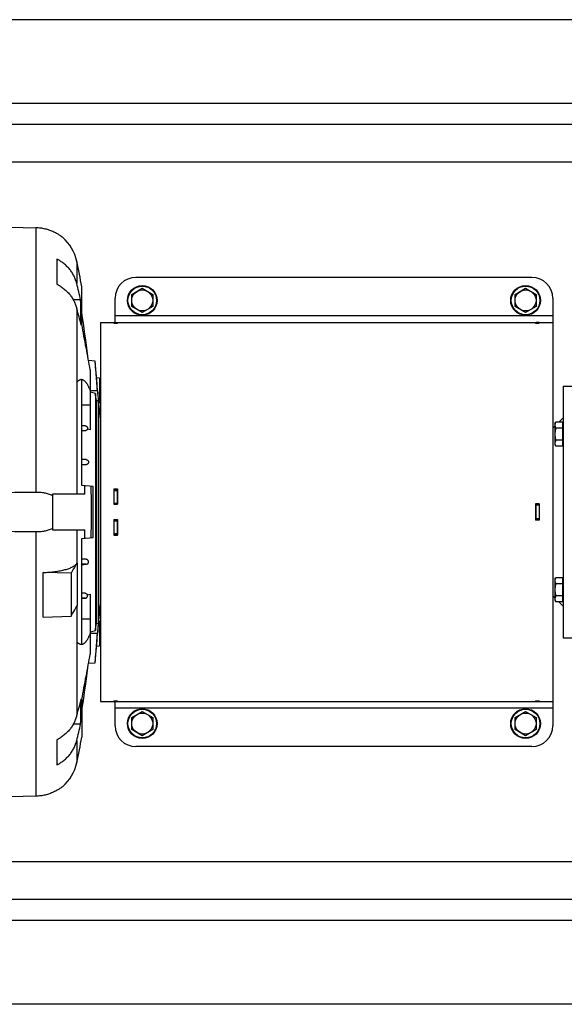
# Model space of a CAD drawing. Units: millimetres. Extents: x -2174 to 2491, y -755 to 1376.
# Drawn here: x 783 to 1043, y -755 to -285 of the extents above; entities that cross this region are included whole.
import ezdxf

# ---------------------------------------------------------------- set-up
doc = ezdxf.new("R2010")
doc.units = ezdxf.units.MM
doc.header["$LTSCALE"] = 19.36
doc.layers.get('0').update_dxf_attribs({"linetype": 'CONTINUOUS'})
doc.layers.add('02___PRT_ALL_AXES', color=7, linetype='CONTINUOUS')

msp = doc.modelspace()

# ---------------------------------------------------------------- linework, layer by layer
at = {"color": 3, "linetype": 'CONTINUOUS'}
for p, q in [((1419.34, -284.61), (394.64, -284.61)), ((1371.14, -334.61), (374.64, -334.61)), ((829.64, -429.11), (829.64, -429.43)), ((1029.64, -429.11), (1029.64, -429.43)), ((828.14, -508.75), (829.84, -508.75)), ((829.64, -508.75), (829.64, -515.95)), ((1031.14, -515.71), (1029.44, -515.71)), ((1029.64, -523.51), (1029.64, -515.71)), ((829.64, -523.27), (829.64, -530.47)), ((1031.14, -523.51), (1029.44, -523.51)), ((828.14, -530.47), (829.84, -530.47)), ((829.64, -609.79), (829.64, -610.11)), ((1029.64, -609.79), (1029.64, -610.11)), ((1574.64, -704.61), (374.64, -704.61)), ((1554.64, -754.61), (394.64, -754.61))]:
    msp.add_line(p, q, dxfattribs=at)
at = {"color": 9, "linetype": 'CONTINUOUS'}
for p, q in [((1371.14, -352.61), (475.89, -352.61)), ((790.82, -383.94), (790.82, -510.26)), ((1037.64, -426.01), (828.64, -426.01)), ((828.14, -429.34), (829.64, -429.34)), ((1031.14, -429.34), (1029.64, -429.34)), ((816.79, -461.61), (820.26, -461.61)), ((812.79, -468.51), (816.79, -468.51)), ((814.35, -478.43), (812.79, -478.43)), ((814.41, -480.82), (812.79, -480.82)), ((814.92, -494.63), (812.79, -494.63)), ((814.85, -497.02), (812.79, -497.02)), ((828.14, -509.32), (829.64, -509.32)), ((828.14, -515.35), (829.64, -515.35)), ((828.14, -515.87), (829.64, -515.87)), ((1031.14, -516.33), (1029.64, -516.33)), ((828.14, -523.35), (829.64, -523.35)), ((828.14, -523.88), (829.64, -523.88)), ((1031.14, -522.89), (1029.64, -522.89)), ((790.82, -528.97), (790.82, -655.29)), ((828.14, -529.91), (829.64, -529.91)), ((814.85, -542.2), (812.79, -542.2)), ((814.92, -544.59), (812.79, -544.59)), ((814.41, -558.4), (812.79, -558.4)), ((814.35, -560.79), (812.79, -560.79)), ((816.79, -570.71), (812.79, -570.71)), ((820.26, -577.61), (816.79, -577.61)), ((828.14, -609.88), (829.64, -609.88)), ((1031.14, -609.88), (1029.64, -609.88)), ((1037.64, -613.21), (828.64, -613.21)), ((1402.92, -686.61), (475.97, -686.61))]:
    msp.add_line(p, q, dxfattribs=at)
at = {"color": 7, "linetype": 'CONTINUOUS'}
for p, q in [((770.79, -383.4), (790.82, -383.94)), ((803.54, -388.47), (803.54, -388.47)), ((800.79, -398.8), (800.79, -410.8)), ((810.37, -400), (810.37, -410.55)), ((1027.64, -407.61), (838.64, -407.61)), ((812.79, -430.09), (812.79, -412.11)), ((836.64, -415.73), (841.64, -412.84)), ((841.64, -412.84), (846.64, -415.73)), ((1019.64, -415.73), (1024.64, -412.84)), ((1024.64, -412.84), (1029.64, -415.73)), ((828.64, -429.11), (828.64, -417.61)), ((836.64, -421.5), (836.64, -415.73)), ((846.64, -415.73), (846.64, -421.5)), ((1019.64, -421.5), (1019.64, -415.73)), ((1029.64, -415.73), (1029.64, -421.5)), ((1037.64, -417.61), (1037.64, -621.61)), ((812.2, -418.35), (808.74, -418.35)), ((810.37, -422.55), (810.37, -511.11)), ((841.64, -424.39), (836.64, -421.5)), ((846.64, -421.5), (841.64, -424.39)), ((1024.64, -424.39), (1019.64, -421.5)), ((1029.64, -421.5), (1024.64, -424.39)), ((812.25, -429.12), (812.61, -429.12)), ((812.79, -430.09), (812.61, -429.12)), ((821.64, -429.11), (821.64, -610.11)), ((821.64, -429.11), (1037.64, -429.11)), ((828.14, -429.11), (828.14, -429.43)), ((828.14, -429.11), (829.64, -429.11)), ((828.14, -429.43), (829.84, -429.43)), ((829.84, -429.11), (829.84, -429.43)), ((1029.44, -429.11), (1029.44, -429.43)), ((1029.44, -429.43), (1031.14, -429.43)), ((1031.14, -429.11), (1029.64, -429.11)), ((1031.14, -429.11), (1031.14, -429.43)), ((819.19, -447.67), (816, -447.37)), ((819.7, -453.49), (819.19, -447.67)), ((816.79, -451.75), (816.79, -480.36)), ((821.19, -455.72), (819.86, -455.6)), ((821.19, -455.72), (821.19, -467.5)), ((812.79, -506.99), (812.79, -456.48)), ((1042.64, -459.61), (1042.64, -579.61)), ((1042.64, -459.61), (1051.64, -459.61)), ((819.29, -463.02), (816.79, -462.38)), ((819.29, -463.02), (819.29, -576.21)), ((819.72, -466.36), (819.72, -572.86)), ((820.69, -466.61), (819.72, -466.36)), ((820.69, -466.61), (820.69, -572.62)), ((820.89, -467.53), (821.19, -467.5)), ((821.27, -471.28), (821.64, -475.47)), ((821.27, -471.28), (821.27, -471.28)), ((1040.53, -476.72), (1042.64, -474.61)), ((814.35, -478.43), (812.79, -478.3)), ((1037.64, -479.61), (1038.64, -478.61)), ((1038.64, -477.49), (1039.08, -476.72)), ((1038.64, -477.49), (1038.64, -487.49)), ((1042.44, -476.72), (1039.08, -476.72)), ((1042.44, -488.26), (1042.44, -476.72)), ((1042.44, -477.84), (1042.64, -477.84)), ((816.79, -480.36), (815.46, -480.12)), ((1042.44, -479.6), (1039.08, -479.6)), ((1038.64, -487.49), (1039.08, -488.26)), ((1042.44, -485.38), (1039.08, -485.38)), ((1042.44, -488.26), (1039.08, -488.26)), ((1042.44, -487.14), (1042.64, -487.14)), ((812.79, -494.45), (814.92, -494.63)), ((814.85, -497.02), (812.79, -497.2)), ((818.13, -507.45), (812.79, -506.99)), ((814.16, -511.11), (814.16, -507.11)), ((818.13, -531.77), (818.13, -507.45)), ((798.79, -511.11), (798.79, -528.11)), ((814.16, -511.11), (798.79, -511.11)), ((828.14, -508.57), (828.14, -515.95)), ((828.14, -508.57), (829.84, -508.57)), ((828.14, -508.87), (829.64, -508.87)), ((829.84, -508.57), (829.84, -515.95)), ((829.64, -515.91), (828.14, -515.91)), ((828.14, -515.95), (829.84, -515.95)), ((1029.44, -515.65), (1029.44, -523.57)), ((1031.14, -515.65), (1029.44, -515.65)), ((1031.14, -515.85), (1029.64, -515.85)), ((1031.14, -515.65), (1031.14, -523.57)), ((828.14, -523.27), (828.14, -530.66)), ((828.14, -523.27), (829.84, -523.27)), ((829.64, -523.31), (828.14, -523.31)), ((829.84, -523.27), (829.84, -530.66)), ((1031.14, -523.57), (1029.44, -523.57)), ((1031.14, -523.37), (1029.64, -523.37)), ((798.79, -528.11), (814.16, -528.11)), ((810.37, -528.11), (810.37, -544.22)), ((814.16, -532.12), (814.16, -528.11)), ((828.14, -530.35), (829.64, -530.35)), ((828.14, -530.66), (829.84, -530.66)), ((812.79, -532.24), (818.13, -531.77)), ((812.79, -582.75), (812.79, -532.24)), ((810.55, -543.99), (810.55, -564.42)), ((814.85, -542.2), (812.79, -542.03)), ((812.79, -544.78), (814.92, -544.59)), ((794.28, -569.75), (794.28, -548.5)), ((807.64, -548.74), (794.28, -548.5)), ((807.64, -548.74), (807.64, -569.32)), ((1038.64, -551.74), (1039.08, -550.96)), ((1038.64, -551.74), (1038.64, -561.74)), ((1042.44, -550.96), (1039.08, -550.96)), ((1042.44, -553.85), (1039.08, -553.85)), ((1042.44, -562.51), (1042.44, -550.96)), ((1042.44, -552.09), (1042.64, -552.09)), ((812.79, -558.26), (814.41, -558.4)), ((815.46, -559.1), (816.79, -558.87)), ((816.79, -558.87), (816.79, -587.48)), ((812.79, -560.93), (814.35, -560.79)), ((821.27, -567.94), (821.64, -563.76)), ((1037.64, -559.61), (1038.64, -560.61)), ((1038.64, -561.74), (1039.08, -562.51)), ((1042.44, -559.62), (1039.08, -559.62)), ((1042.44, -562.51), (1039.08, -562.51)), ((1040.53, -562.51), (1042.64, -564.61)), ((1042.44, -561.39), (1042.64, -561.39)), ((810.37, -564.72), (810.37, -616.67)), ((794.28, -569.75), (807.64, -569.32)), ((819.72, -572.86), (820.69, -572.62)), ((820.97, -571.7), (820.89, -571.7)), ((821.19, -571.72), (820.97, -571.7)), ((821.19, -571.72), (821.19, -583.5)), ((816.79, -576.84), (819.29, -576.21)), ((1042.64, -579.61), (1051.64, -579.61)), ((819.19, -591.56), (819.7, -585.73)), ((819.86, -583.62), (820.97, -583.52)), ((820.97, -583.52), (821.19, -583.5)), ((816, -591.85), (819.19, -591.56)), ((812.61, -610.1), (812.25, -610.1)), ((812.61, -610.1), (812.79, -609.14)), ((812.79, -609.14), (812.79, -627.11)), ((821.64, -610.11), (1037.64, -610.11)), ((828.14, -609.79), (828.14, -610.11)), ((828.14, -609.79), (829.84, -609.79)), ((828.14, -610.11), (829.64, -610.11)), ((828.64, -621.61), (828.64, -610.11)), ((829.84, -609.79), (829.84, -610.11)), ((1029.44, -609.79), (1031.14, -609.79)), ((1029.44, -609.79), (1029.44, -610.11)), ((1031.14, -610.11), (1029.64, -610.11)), ((1031.14, -609.79), (1031.14, -610.11)), ((836.64, -617.73), (841.64, -614.84)), ((841.64, -614.84), (846.64, -617.73)), ((1019.64, -617.73), (1024.64, -614.84)), ((1024.64, -614.84), (1029.64, -617.73)), ((836.64, -623.5), (836.64, -617.73)), ((846.64, -617.73), (846.64, -623.5)), ((1019.64, -623.5), (1019.64, -617.73)), ((1029.64, -617.73), (1029.64, -623.5)), ((812.2, -620.88), (808.74, -620.88)), ((841.64, -626.39), (836.64, -623.5)), ((846.64, -623.5), (841.64, -626.39)), ((1024.64, -626.39), (1019.64, -623.5)), ((1029.64, -623.5), (1024.64, -626.39)), ((800.79, -628.42), (800.79, -640.42)), ((810.37, -628.67), (810.37, -639.22)), ((1027.64, -631.61), (838.64, -631.61)), ((803.54, -650.75), (803.53, -650.76)), ((790.82, -655.29), (770.79, -655.83))]:
    msp.add_line(p, q, dxfattribs=at)
for centre, radius in [((841.64, -418.61), 7.1), ((1024.64, -418.61), 7.1), ((841.64, -418.61), 5), ((1024.64, -418.61), 5), ((841.64, -620.61), 7.1), ((841.64, -620.61), 5), ((1024.64, -620.61), 7.1), ((1024.64, -620.61), 5)]:
    msp.add_circle(centre, radius, dxfattribs=at)
at = {"color": 9, "linetype": 'CONTINUOUS'}
for centre in [(841.64, -418.61), (1024.64, -418.61), (841.64, -620.61), (1024.64, -620.61)]:
    msp.add_circle(centre, 6.83, dxfattribs=at)
at = {"color": 7, "linetype": 'CONTINUOUS'}
for centre, radius, start, end in [((790.29, -404.11), 20.5, 11.5471, 49.7168), ((468.4, -474.52), 350, 10.2718, 12.293), ((838.64, -417.61), 10, 90, 180), ((1027.64, -417.61), 10, 0, 90), ((551.54, -475.39), 266.83, 12.3441, 14.064), ((553.05, -498.7), 268.35, 14.7554, 16.4843), ((666.86, -424.35), 145.47, 358.1192, 2.3642), ((271.3, -507.93), 547.91, 6.5662, 8.7784), ((692.28, -424.36), 120.42, 357.1504, 357.7337), ((768.9, -512.84), 52.01, 322.8825, 323.2035), ((271.3, -531.3), 547.91, 351.2216, 353.4338), ((552.8, -540.46), 268.61, 343.5169, 345.244), ((666.86, -614.87), 145.47, 357.6358, 1.8808), ((692.32, -614.86), 120.39, 2.2662, 2.8497), ((551.79, -563.89), 266.57, 345.9349, 347.6564), ((838.64, -621.61), 10, 180, 270), ((1027.64, -621.61), 10, 270, 360), ((468.4, -564.7), 350, 347.707, 349.7282), ((790.29, -635.12), 20.5, 310.2832, 348.4529)]:
    msp.add_arc(centre, radius, start, end, dxfattribs=at)
for points, knots in [([(803.54, -388.47), (803.44, -388.39), (803.07, -388.11), (802.27, -387.54), (801.01, -386.76), (799.69, -386.07), (798.47, -385.54), (797.47, -385.16), (796.43, -384.82), (795.35, -384.53), (794.24, -384.29), (793.11, -384.11), (791.97, -383.99), (791.21, -383.95), (790.82, -383.94)], [0, 0, 0, 0, 0.027882, 0.102283, 0.21414, 0.351867, 0.427109, 0.505195, 0.585332, 0.666915, 0.749484, 0.832694, 0.916272, 1, 1, 1, 1]), ([(810.37, -410.55), (810.34, -410.4), (810.26, -410.1), (810.09, -409.5), (809.75, -408.46), (809.13, -407), (808.17, -405.34), (807.03, -403.77), (805.7, -402.32), (804.47, -401.22), (803.4, -400.4), (802.7, -399.93), (802.13, -399.56), (801.69, -399.3), (801.24, -399.05), (800.94, -398.88), (800.79, -398.8)], [0, 0, 0, 0, 0.02981, 0.059674, 0.119584, 0.240257, 0.36238, 0.48618, 0.611809, 0.73933, 0.80382, 0.86877, 0.901416, 0.934171, 0.967033, 1, 1, 1, 1]), ([(800.79, -410.8), (800.94, -410.88), (801.24, -411.05), (801.69, -411.3), (802.13, -411.56), (802.7, -411.93), (803.4, -412.4), (804.47, -413.22), (805.7, -414.32), (807.03, -415.77), (808.17, -417.34), (809.13, -419), (809.75, -420.46), (810.09, -421.5), (810.26, -422.1), (810.34, -422.4), (810.37, -422.55)], [0, 0, 0, 0, 0.032967, 0.065829, 0.098584, 0.13123, 0.19618, 0.260669, 0.388191, 0.513819, 0.63762, 0.759743, 0.880416, 0.940326, 0.97019, 1, 1, 1, 1]), ([(816.79, -451.75), (816.48, -450.03), (815.84, -446.52), (814.51, -439.3), (813.48, -433.8), (812.79, -430.09)], [0, 0, 0, 0, 0.238, 0.48608, 1, 1, 1, 1]), ([(820.26, -461.61), (820.14, -460.13), (819.91, -457.29), (819.55, -452.64), (819.32, -449.48), (819.19, -447.67)], [0, 0, 0, 0, 0.319846, 0.610493, 1, 1, 1, 1]), ([(821.27, -471.28), (821.2, -470.62), (820.96, -468.27), (820.55, -463.89), (820.1, -458.63), (819.82, -455.05), (819.7, -453.49)], [0, 0, 0, 0, 0.112744, 0.397025, 0.738219, 1, 1, 1, 1]), ([(810.37, -457.72), (810.46, -457.61), (810.63, -457.4), (810.91, -457.12), (811.18, -456.88), (811.46, -456.69), (811.73, -456.53), (812.01, -456.42), (812.29, -456.36), (812.48, -456.34), (812.57, -456.34)], [0, 0, 0, 0, 0.156889, 0.302442, 0.437443, 0.562906, 0.680125, 0.79071, 0.896597, 1, 1, 1, 1]), ([(812.79, -456.48), (812.72, -456.44), (812.59, -456.39), (812.45, -456.36), (812.38, -456.35)], [0, 0, 0, 0, 0.5106, 1, 1, 1, 1]), ([(812.57, -456.34), (812.66, -456.34), (812.85, -456.36), (813.13, -456.42), (813.41, -456.53), (813.69, -456.69), (813.96, -456.89), (814.23, -457.13), (814.5, -457.41), (814.77, -457.74), (815.04, -458.11), (815.3, -458.52), (815.56, -458.97), (815.81, -459.47), (816.06, -460), (816.31, -460.58), (816.56, -461.2), (816.71, -461.63), (816.79, -461.85)], [0, 0, 0, 0, 0.038207, 0.077266, 0.118011, 0.161172, 0.207359, 0.257064, 0.310673, 0.368484, 0.430724, 0.497562, 0.569124, 0.645499, 0.726747, 0.812905, 0.903989, 1, 1, 1, 1]), ([(814.35, -478.43), (814.38, -478.43), (814.44, -478.44), (814.56, -478.47), (814.71, -478.51), (814.86, -478.59), (815, -478.68), (815.12, -478.78), (815.26, -478.92), (815.36, -479.08), (815.44, -479.24), (815.5, -479.41), (815.53, -479.58), (815.53, -479.75), (815.52, -479.92), (815.49, -480.04), (815.46, -480.12)], [0, 0, 0, 0, 0.041226, 0.081803, 0.160257, 0.234673, 0.305114, 0.372031, 0.435878, 0.5562, 0.613764, 0.670041, 0.779994, 0.834496, 0.889101, 1, 1, 1, 1]), ([(1039.08, -476.72), (1039.02, -476.83), (1038.9, -477.06), (1038.75, -477.42), (1038.66, -477.79), (1038.64, -478.04), (1038.64, -478.16)], [0, 0, 0, 0, 0.261646, 0.514501, 0.759598, 1, 1, 1, 1]), ([(1038.64, -478.16), (1038.64, -478.28), (1038.66, -478.53), (1038.75, -478.9), (1038.9, -479.25), (1039.02, -479.49), (1039.08, -479.6)], [0, 0, 0, 0, 0.240402, 0.485499, 0.738354, 1, 1, 1, 1]), ([(815.46, -480.12), (815.43, -480.17), (815.38, -480.26), (815.29, -480.38), (815.18, -480.49), (815.06, -480.59), (814.92, -480.67), (814.76, -480.75), (814.62, -480.79), (814.5, -480.81), (814.44, -480.82), (814.41, -480.82)], [0, 0, 0, 0, 0.114103, 0.229844, 0.347923, 0.469072, 0.594065, 0.723703, 0.858745, 0.928582, 1, 1, 1, 1]), ([(1039.08, -479.6), (1039.02, -479.84), (1038.89, -480.31), (1038.75, -481.03), (1038.66, -481.76), (1038.64, -482.25), (1038.64, -482.49)], [0, 0, 0, 0, 0.250015, 0.500019, 0.750012, 1, 1, 1, 1]), ([(1038.64, -482.49), (1038.64, -482.73), (1038.66, -483.22), (1038.75, -483.95), (1038.89, -484.67), (1039.02, -485.14), (1039.08, -485.38)], [0, 0, 0, 0, 0.249988, 0.499981, 0.749985, 1, 1, 1, 1]), ([(1039.08, -485.38), (1039.02, -485.49), (1038.9, -485.72), (1038.75, -486.08), (1038.66, -486.45), (1038.64, -486.7), (1038.64, -486.82)], [0, 0, 0, 0, 0.261646, 0.514501, 0.759598, 1, 1, 1, 1]), ([(1038.64, -486.82), (1038.64, -486.94), (1038.66, -487.19), (1038.75, -487.56), (1038.9, -487.92), (1039.02, -488.15), (1039.08, -488.26)], [0, 0, 0, 0, 0.240402, 0.485499, 0.738354, 1, 1, 1, 1]), ([(814.92, -494.63), (815, -494.64), (815.16, -494.67), (815.38, -494.75), (815.58, -494.89), (815.75, -495.05), (815.86, -495.22), (815.92, -495.36), (815.96, -495.47), (815.99, -495.58), (816.01, -495.72), (816.01, -495.91), (815.97, -496.12), (815.89, -496.32), (815.78, -496.5), (815.64, -496.67), (815.47, -496.8), (815.28, -496.91), (815.07, -496.99), (814.92, -497.02), (814.85, -497.02)], [0, 0, 0, 0, 0.065243, 0.131485, 0.198088, 0.264284, 0.329419, 0.361506, 0.393228, 0.424582, 0.455588, 0.516631, 0.576743, 0.636278, 0.6956, 0.755052, 0.814948, 0.875584, 0.937198, 1, 1, 1, 1]), ([(817.13, -507.37), (817.16, -509.41), (817.2, -513.49), (817.22, -519.61), (817.2, -525.74), (817.16, -529.82), (817.13, -531.86)], [0, 0, 0, 0, 0.25, 0.5, 0.75, 1, 1, 1, 1]), ([(798.79, -511.82), (798.49, -511.67), (797.89, -511.4), (796.95, -511.06), (795.97, -510.79), (794.97, -510.58), (793.95, -510.42), (792.57, -510.28), (791.52, -510.25), (790.82, -510.26)], [0, 0, 0, 0, 0.120639, 0.242639, 0.366076, 0.490886, 0.616926, 0.743982, 1, 1, 1, 1]), ([(790.82, -528.97), (791.17, -528.97), (791.87, -528.97), (792.92, -528.91), (793.95, -528.8), (794.97, -528.65), (795.97, -528.44), (797.26, -528.08), (798.2, -527.71), (798.79, -527.41)], [0, 0, 0, 0, 0.128292, 0.256117, 0.383191, 0.509249, 0.63408, 0.757529, 1, 1, 1, 1]), ([(794.28, -548.5), (795.25, -548.47), (796.68, -548.39), (798.57, -548.22), (799.92, -548.06), (801.22, -547.88), (802.46, -547.66), (803.63, -547.42), (804.73, -547.15), (805.76, -546.85), (806.7, -546.54), (807.55, -546.2), (808.31, -545.84), (808.88, -545.52), (809.29, -545.25), (809.56, -545.05), (809.8, -544.85), (810.08, -544.58), (810.27, -544.37), (810.37, -544.22)], [0, 0, 0, 0, 0.170597, 0.253061, 0.333096, 0.410327, 0.484396, 0.554973, 0.621759, 0.68449, 0.742946, 0.796957, 0.846416, 0.891294, 0.91204, 0.931681, 0.950249, 0.967788, 1, 1, 1, 1]), ([(810.55, -543.99), (810.31, -544.38), (809.34, -545.97), (808.37, -547.55), (807.64, -548.74)], [0, 0, 0, 0, 0.249981, 1, 1, 1, 1]), ([(814.92, -544.59), (815, -544.59), (815.12, -544.56), (815.27, -544.51), (815.41, -544.45), (815.58, -544.34), (815.72, -544.2), (815.82, -544.07), (815.89, -543.94), (815.97, -543.76), (816.01, -543.54), (816.01, -543.32), (815.97, -543.11), (815.89, -542.9), (815.78, -542.72), (815.64, -542.56), (815.47, -542.42), (815.28, -542.31), (815.07, -542.23), (814.92, -542.21), (814.85, -542.2)], [0, 0, 0, 0, 0.065241, 0.098312, 0.131565, 0.198166, 0.264359, 0.297132, 0.329579, 0.393308, 0.455596, 0.516638, 0.576747, 0.636283, 0.695605, 0.755056, 0.814953, 0.875585, 0.937204, 1, 1, 1, 1]), ([(1039.08, -550.96), (1039.02, -551.08), (1038.9, -551.31), (1038.75, -551.67), (1038.66, -552.04), (1038.64, -552.28), (1038.64, -552.41)], [0, 0, 0, 0, 0.261646, 0.514501, 0.759598, 1, 1, 1, 1]), ([(1038.64, -552.41), (1038.64, -552.53), (1038.66, -552.78), (1038.75, -553.14), (1038.9, -553.5), (1039.02, -553.73), (1039.08, -553.85)], [0, 0, 0, 0, 0.240402, 0.485499, 0.738354, 1, 1, 1, 1]), ([(1039.08, -553.85), (1039.02, -554.08), (1038.89, -554.56), (1038.75, -555.28), (1038.66, -556), (1038.64, -556.49), (1038.64, -556.74)], [0, 0, 0, 0, 0.250015, 0.500019, 0.750012, 1, 1, 1, 1]), ([(814.35, -560.79), (814.38, -560.79), (814.44, -560.78), (814.56, -560.76), (814.71, -560.71), (814.86, -560.64), (815, -560.55), (815.12, -560.44), (815.22, -560.34), (815.31, -560.22), (815.41, -560.07), (815.49, -559.86), (815.53, -559.65), (815.53, -559.48), (815.52, -559.31), (815.49, -559.18), (815.46, -559.1)], [0, 0, 0, 0, 0.041226, 0.081804, 0.160255, 0.23467, 0.305111, 0.372003, 0.435842, 0.497139, 0.55636, 0.670048, 0.779999, 0.8345, 0.889102, 1, 1, 1, 1]), ([(814.41, -558.4), (814.44, -558.4), (814.5, -558.41), (814.62, -558.44), (814.76, -558.48), (814.92, -558.55), (815.06, -558.64), (815.18, -558.74), (815.29, -558.85), (815.38, -558.97), (815.43, -559.06), (815.46, -559.1)], [0, 0, 0, 0, 0.071418, 0.141255, 0.276297, 0.405935, 0.530928, 0.652077, 0.770156, 0.885897, 1, 1, 1, 1]), ([(1038.64, -556.74), (1038.64, -556.98), (1038.66, -557.47), (1038.75, -558.2), (1038.89, -558.91), (1039.02, -559.39), (1039.08, -559.62)], [0, 0, 0, 0, 0.249988, 0.499981, 0.749985, 1, 1, 1, 1]), ([(1039.08, -559.62), (1039.02, -559.74), (1038.9, -559.97), (1038.75, -560.33), (1038.66, -560.7), (1038.64, -560.94), (1038.64, -561.07)], [0, 0, 0, 0, 0.261646, 0.514501, 0.759598, 1, 1, 1, 1]), ([(1038.64, -561.07), (1038.64, -561.19), (1038.66, -561.44), (1038.75, -561.8), (1038.9, -562.16), (1039.02, -562.39), (1039.08, -562.51)], [0, 0, 0, 0, 0.240402, 0.485499, 0.738354, 1, 1, 1, 1]), ([(807.64, -569.32), (807.89, -568.92), (808.85, -567.28), (809.82, -565.65), (810.55, -564.42)], [0, 0, 0, 0, 0.250018, 1, 1, 1, 1]), ([(819.7, -585.73), (819.82, -584.17), (820.1, -580.57), (820.49, -576.04), (820.83, -572.33), (821.06, -569.99), (821.2, -568.59), (821.27, -567.94)], [0, 0, 0, 0, 0.26317, 0.605846, 0.763577, 0.889972, 1, 1, 1, 1]), ([(816.79, -577.38), (816.71, -577.6), (816.56, -578.03), (816.31, -578.64), (816.06, -579.22), (815.81, -579.76), (815.56, -580.25), (815.3, -580.7), (815.04, -581.12), (814.77, -581.49), (814.5, -581.81), (814.23, -582.1), (813.96, -582.34), (813.69, -582.54), (813.41, -582.69), (813.13, -582.8), (812.85, -582.87), (812.66, -582.88), (812.57, -582.88)], [0, 0, 0, 0, 0.096011, 0.187096, 0.273254, 0.354502, 0.430877, 0.502438, 0.569277, 0.631518, 0.68933, 0.742939, 0.792643, 0.838828, 0.881989, 0.922734, 0.961793, 1, 1, 1, 1]), ([(819.19, -591.56), (819.32, -589.75), (819.55, -586.58), (819.91, -581.94), (820.14, -579.1), (820.26, -577.61)], [0, 0, 0, 0, 0.389507, 0.680154, 1, 1, 1, 1]), ([(812.57, -582.88), (812.48, -582.88), (812.29, -582.87), (812.01, -582.8), (811.73, -582.69), (811.46, -582.54), (811.18, -582.34), (810.91, -582.1), (810.63, -581.82), (810.46, -581.61), (810.37, -581.5)], [0, 0, 0, 0, 0.103403, 0.209289, 0.319883, 0.437112, 0.562578, 0.697573, 0.843117, 1, 1, 1, 1]), ([(812.79, -582.75), (812.72, -582.78), (812.59, -582.83), (812.45, -582.86), (812.38, -582.87)], [0, 0, 0, 0, 0.510902, 1, 1, 1, 1]), ([(812.79, -609.14), (813.48, -605.43), (814.51, -599.93), (815.84, -592.71), (816.48, -589.2), (816.79, -587.48)], [0, 0, 0, 0, 0.51392, 0.762, 1, 1, 1, 1]), ([(810.37, -616.67), (810.34, -616.82), (810.26, -617.13), (810.09, -617.73), (809.75, -618.77), (809.13, -620.22), (808.17, -621.88), (807.03, -623.45), (805.7, -624.91), (804.47, -626.01), (803.4, -626.82), (802.7, -627.3), (802.13, -627.66), (801.69, -627.93), (801.24, -628.18), (800.94, -628.34), (800.79, -628.42)], [0, 0, 0, 0, 0.02981, 0.059674, 0.119584, 0.240257, 0.36238, 0.48618, 0.611809, 0.73933, 0.80382, 0.86877, 0.901416, 0.934171, 0.967033, 1, 1, 1, 1]), ([(800.79, -640.42), (800.94, -640.34), (801.24, -640.18), (801.69, -639.93), (802.13, -639.66), (802.7, -639.3), (803.4, -638.82), (804.47, -638.01), (805.7, -636.91), (807.03, -635.45), (808.17, -633.88), (809.13, -632.22), (809.75, -630.77), (810.09, -629.73), (810.26, -629.13), (810.34, -628.82), (810.37, -628.67)], [0, 0, 0, 0, 0.032967, 0.065829, 0.098584, 0.13123, 0.19618, 0.260669, 0.388191, 0.513819, 0.63762, 0.759743, 0.880416, 0.940326, 0.97019, 1, 1, 1, 1]), ([(803.53, -650.76), (803.13, -651.07), (802.3, -651.67), (801.18, -652.36), (800.17, -652.9), (798.98, -653.48), (797.36, -654.13), (795.63, -654.64), (794.19, -654.94), (792.71, -655.18), (791.58, -655.27), (790.82, -655.29)], [0, 0, 0, 0, 0.110429, 0.223268, 0.289472, 0.360407, 0.512095, 0.67167, 0.7531, 0.835137, 1, 1, 1, 1])]:
    msp.add_open_spline(points, degree=3, knots=knots, dxfattribs=at)
for points in [[(819.72, -466.36), (819.58, -465.25), (819.43, -464.13), (819.29, -463.02)], [(820.26, -461.61), (820.41, -463.28), (820.55, -464.94), (820.69, -466.61)], [(790.82, -510.26), (784.15, -510.33), (777.47, -510.4), (770.79, -510.48)], [(770.79, -528.74), (777.47, -528.82), (784.15, -528.9), (790.82, -528.97)], [(819.29, -576.21), (819.43, -575.09), (819.58, -573.98), (819.72, -572.86)], [(820.69, -572.62), (820.55, -574.28), (820.41, -575.95), (820.26, -577.61)]]:
    msp.add_open_spline(points, degree=3, dxfattribs=at)
at = {"layer": '02___PRT_ALL_AXES', "color": 9, "linetype": 'CONTINUOUS'}
for p, q in [((1371.25, -324.61), (534.64, -324.61)), ((1414.64, -714.61), (534.64, -714.61))]:
    msp.add_line(p, q, dxfattribs=at)

doc.saveas('drawing.dxf')
